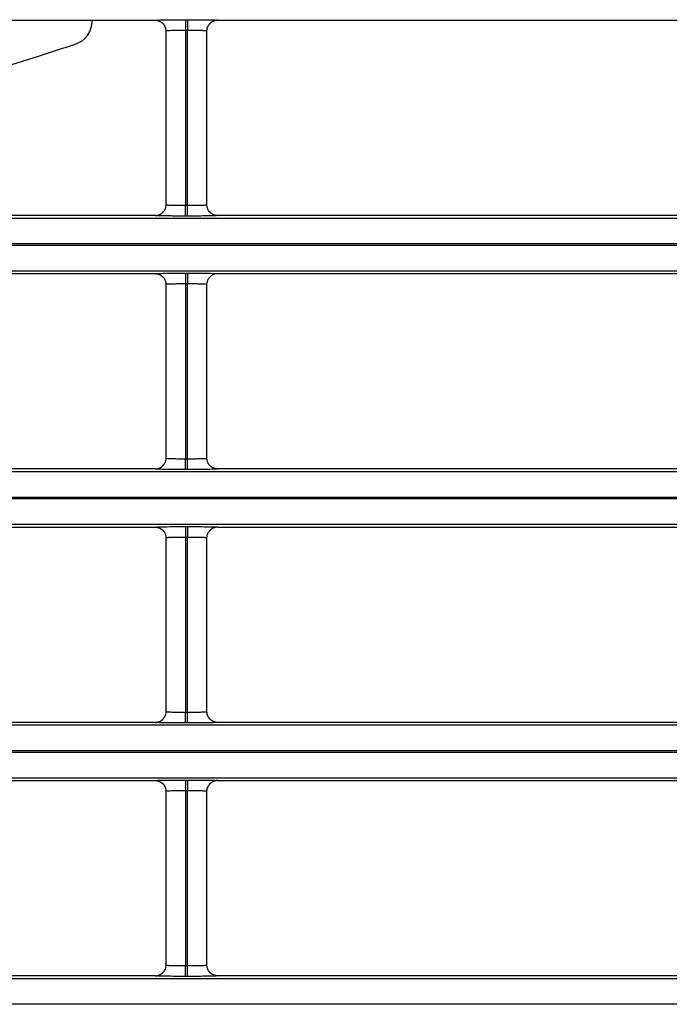
# Model space of a CAD drawing. Units: millimetres. Extents: x 0 to 3750, y 0 to 5000.
# Drawn here: x 1076 to 1106, y 2961 to 3007 of the extents above; entities that cross this region are included whole.
import ezdxf

# ---------------------------------------------------------------- set-up
doc = ezdxf.new("R2010")
doc.units = ezdxf.units.MM
doc.layers.add('Product', color=7, linetype='CONTINUOUS')

msp = doc.modelspace()

# ---------------------------------------------------------------- linework, layer by layer
at = {"layer": 'Product', "linetype": 'Continuous'}
for p, q in [((1027.408, 3006.829), (1082.509, 3006.829)), ((1083.909, 3006.853), (1084.008, 3006.853)), ((1083.909, 3006.853), (1083.909, 3006.353)), ((1084.008, 3006.853), (1084.008, 3006.353)), ((1085.408, 3006.829), (1140.509, 3006.829)), ((1083.009, 3006.329), (1083.009, 2998.282)), ((1083.909, 3006.353), (1083.909, 2998.257)), ((1084.008, 3006.353), (1083.909, 3006.353)), ((1084.008, 2998.257), (1084.008, 3006.353)), ((1084.908, 2998.282), (1084.908, 3006.329)), ((1083.909, 2998.257), (1084.008, 2998.257)), ((1083.909, 2997.757), (1083.909, 2998.257)), ((1084.008, 2997.757), (1084.008, 2998.257)), ((1082.51, 2997.782), (1027.408, 2997.782)), ((1084.008, 2997.757), (1083.909, 2997.757)), ((1140.51, 2997.782), (1085.408, 2997.782)), ((927.355, 2997.664), (1472.563, 2997.664)), ((1472.563, 2996.464), (927.355, 2996.464)), ((927.355, 2996.407), (1472.563, 2996.407)), ((1472.563, 2995.207), (927.355, 2995.207)), ((1027.408, 2995.09), (1082.509, 2995.09)), ((1083.909, 2995.114), (1084.008, 2995.114)), ((1083.909, 2995.114), (1083.909, 2994.614)), ((1084.008, 2995.114), (1084.008, 2994.614)), ((1085.408, 2995.09), (1140.509, 2995.09)), ((1083.009, 2994.59), (1083.009, 2986.542)), ((1083.909, 2994.614), (1083.909, 2986.518)), ((1084.008, 2994.614), (1083.909, 2994.614)), ((1084.008, 2986.518), (1084.008, 2994.614)), ((1084.908, 2986.542), (1084.908, 2994.59)), ((1083.909, 2986.518), (1084.008, 2986.518)), ((1083.909, 2986.018), (1083.909, 2986.518)), ((1084.008, 2986.018), (1084.008, 2986.518)), ((927.355, 2985.925), (1472.563, 2985.925)), ((1082.51, 2986.043), (1027.408, 2986.043)), ((1084.008, 2986.018), (1083.909, 2986.018)), ((1140.51, 2986.043), (1085.408, 2986.043)), ((1472.563, 2984.725), (927.355, 2984.725)), ((927.355, 2984.668), (1472.563, 2984.668)), ((1472.563, 2983.468), (927.355, 2983.468)), ((1027.408, 2983.35), (1082.509, 2983.35)), ((1083.909, 2983.375), (1084.008, 2983.375)), ((1083.909, 2983.375), (1083.909, 2982.875)), ((1084.008, 2983.375), (1084.008, 2982.875)), ((1085.408, 2983.35), (1140.509, 2983.35)), ((1083.009, 2982.85), (1083.009, 2974.803)), ((1083.909, 2982.875), (1083.909, 2974.779)), ((1084.008, 2982.875), (1083.909, 2982.875)), ((1084.008, 2974.779), (1084.008, 2982.875)), ((1084.908, 2974.803), (1084.908, 2982.85)), ((1083.909, 2974.779), (1084.008, 2974.779)), ((1083.909, 2974.279), (1083.909, 2974.779)), ((1084.008, 2974.279), (1084.008, 2974.779)), ((927.355, 2974.186), (1472.563, 2974.186)), ((1082.51, 2974.303), (1027.408, 2974.303)), ((1084.008, 2974.279), (1083.909, 2974.279)), ((1140.51, 2974.303), (1085.408, 2974.303)), ((1472.563, 2972.986), (927.355, 2972.986)), ((927.355, 2972.928), (1472.563, 2972.928)), ((1472.563, 2971.728), (927.355, 2971.728)), ((1027.408, 2971.611), (1082.509, 2971.611)), ((1083.909, 2971.635), (1084.008, 2971.635)), ((1083.909, 2971.635), (1083.909, 2971.136)), ((1084.008, 2971.635), (1084.008, 2971.136)), ((1085.408, 2971.611), (1140.509, 2971.611)), ((1083.009, 2971.111), (1083.009, 2963.064)), ((1083.909, 2971.136), (1083.909, 2963.039)), ((1084.008, 2971.136), (1083.909, 2971.136)), ((1084.008, 2963.039), (1084.008, 2971.136)), ((1084.908, 2963.064), (1084.908, 2971.111)), ((1083.909, 2963.039), (1084.008, 2963.039)), ((1083.909, 2962.539), (1083.909, 2963.039)), ((1084.008, 2962.539), (1084.008, 2963.039)), ((927.355, 2962.446), (1472.563, 2962.446)), ((1082.51, 2962.564), (1027.408, 2962.564)), ((1084.008, 2962.539), (1083.909, 2962.539)), ((1140.51, 2962.564), (1085.408, 2962.564)), ((1472.563, 2961.247), (927.355, 2961.247))]:
    msp.add_line(p, q, dxfattribs=at)
for points in [[(1082.51, 3006.829), (1082.525, 3006.829, -0.008328), (1082.541, 3006.828, -0.008019), (1082.558, 3006.827, -0.007941), (1082.574, 3006.825, -0.008172), (1082.59, 3006.822, -0.008283), (1082.607, 3006.819, -0.008363), (1082.624, 3006.816, -0.008418), (1082.64, 3006.811, -0.008527), (1082.657, 3006.807, -0.00859), (1082.673, 3006.801, -0.008681), (1082.69, 3006.795, -0.008732), (1082.706, 3006.788, -0.008809), (1082.723, 3006.781, -0.008862), (1082.739, 3006.773, -0.008946), (1082.755, 3006.765, -0.008963), (1082.77, 3006.755, -0.008965), (1082.786, 3006.746, -0.00907), (1082.801, 3006.735, -0.00929), (1082.816, 3006.724, -0.009056), (1082.83, 3006.713, -0.008502), (1082.844, 3006.701, -0.009361), (1082.857, 3006.688, -0.01112), (1082.871, 3006.675, -0.008515), (1082.883, 3006.662, -0.003104), (1082.894, 3006.649, -0.011855), (1082.906, 3006.633, -0.020344), (1082.924, 3006.607, -0.010048), (1082.946, 3006.572, -0.005343)], [(1085.408, 3006.829), (1085.392, 3006.829, 0.008354), (1085.376, 3006.828, 0.008044), (1085.36, 3006.827, 0.007965), (1085.343, 3006.825, 0.008198), (1085.327, 3006.822, 0.00831), (1085.31, 3006.819, 0.00839), (1085.293, 3006.816, 0.008445), (1085.277, 3006.811, 0.008555), (1085.26, 3006.807, 0.008619), (1085.244, 3006.801, 0.00871), (1085.227, 3006.795, 0.008761), (1085.211, 3006.788, 0.008838), (1085.194, 3006.781, 0.008891), (1085.178, 3006.773, 0.008975), (1085.162, 3006.764, 0.008992), (1085.146, 3006.755, 0.008993), (1085.131, 3006.745, 0.009099), (1085.116, 3006.735, 0.009319), (1085.101, 3006.724, 0.009084), (1085.087, 3006.712, 0.008528), (1085.073, 3006.7, 0.009389), (1085.059, 3006.687, 0.01115), (1085.046, 3006.674, 0.008539), (1085.034, 3006.661, 0.003116), (1085.023, 3006.649, 0.011885), (1085.01, 3006.632, 0.020392), (1084.993, 3006.606, 0.010072), (1084.97, 3006.571, 0.005356)], [(1082.51, 2997.782), (1082.525, 2997.782, 0.008358), (1082.542, 2997.783, 0.008048), (1082.558, 2997.784, 0.00797), (1082.574, 2997.786, 0.008203), (1082.591, 2997.788, 0.008315), (1082.607, 2997.791, 0.008395), (1082.624, 2997.795, 0.008451), (1082.641, 2997.799, 0.008561), (1082.657, 2997.804, 0.008625), (1082.674, 2997.81, 0.008716), (1082.69, 2997.816, 0.008767), (1082.707, 2997.822, 0.008844), (1082.723, 2997.83, 0.008897), (1082.739, 2997.838, 0.008981), (1082.755, 2997.846, 0.008998), (1082.771, 2997.856, 0.009), (1082.786, 2997.865, 0.009105), (1082.801, 2997.876, 0.009325), (1082.816, 2997.887, 0.00909), (1082.83, 2997.899, 0.008533), (1082.844, 2997.911, 0.009395), (1082.858, 2997.923, 0.011157), (1082.871, 2997.937, 0.008543), (1082.883, 2997.95, 0.003117), (1082.894, 2997.962, 0.011891), (1082.907, 2997.979, 0.0204), (1082.925, 2998.005, 0.010076), (1082.947, 2998.04, 0.005358)], [(1085.408, 2997.782), (1085.392, 2997.782, -0.008327), (1085.376, 2997.783, -0.008019), (1085.36, 2997.784, -0.007942), (1085.344, 2997.786, -0.008174), (1085.327, 2997.788, -0.008286), (1085.311, 2997.791, -0.008366), (1085.294, 2997.795, -0.008423), (1085.277, 2997.799, -0.008532), (1085.261, 2997.804, -0.008597), (1085.244, 2997.809, -0.008688), (1085.228, 2997.816, -0.008741), (1085.211, 2997.822, -0.008818), (1085.195, 2997.83, -0.008872), (1085.179, 2997.837, -0.008956), (1085.163, 2997.846, -0.008974), (1085.147, 2997.855, -0.008977), (1085.132, 2997.865, -0.009083), (1085.117, 2997.875, -0.009304), (1085.102, 2997.886, -0.00907), (1085.088, 2997.898, -0.008515), (1085.074, 2997.91, -0.009376), (1085.06, 2997.923, -0.011138), (1085.047, 2997.936, -0.008528), (1085.035, 2997.949, -0.003109), (1085.024, 2997.961, -0.011875), (1085.011, 2997.978, -0.020377), (1084.993, 2998.004, -0.010064), (1084.971, 2998.038, -0.005351)], [(1082.51, 2995.09), (1082.525, 2995.089, -0.008331), (1082.541, 2995.089, -0.008022), (1082.558, 2995.087, -0.007944), (1082.574, 2995.085, -0.008175), (1082.59, 2995.083, -0.008287), (1082.607, 2995.08, -0.008366), (1082.624, 2995.076, -0.008422), (1082.64, 2995.072, -0.00853), (1082.657, 2995.067, -0.008594), (1082.673, 2995.062, -0.008685), (1082.69, 2995.056, -0.008736), (1082.706, 2995.049, -0.008812), (1082.723, 2995.042, -0.008865), (1082.739, 2995.034, -0.008949), (1082.755, 2995.025, -0.008966), (1082.77, 2995.016, -0.008968), (1082.786, 2995.006, -0.009073), (1082.801, 2994.996, -0.009293), (1082.816, 2994.985, -0.009059), (1082.83, 2994.973, -0.008504), (1082.844, 2994.961, -0.009364), (1082.857, 2994.949, -0.011122), (1082.871, 2994.935, -0.008516), (1082.883, 2994.922, -0.003105), (1082.894, 2994.91, -0.011857), (1082.906, 2994.894, -0.020346), (1082.924, 2994.868, -0.010048), (1082.946, 2994.833, -0.005343)], [(1085.408, 2995.09), (1085.392, 2995.089, 0.008357), (1085.376, 2995.088, 0.008047), (1085.36, 2995.087, 0.007968), (1085.343, 2995.085, 0.008201), (1085.327, 2995.083, 0.008313), (1085.31, 2995.08, 0.008393), (1085.293, 2995.076, 0.008449), (1085.277, 2995.072, 0.008558), (1085.26, 2995.067, 0.008622), (1085.244, 2995.062, 0.008713), (1085.227, 2995.056, 0.008765), (1085.211, 2995.049, 0.008841), (1085.194, 2995.042, 0.008894), (1085.178, 2995.034, 0.008978), (1085.162, 2995.025, 0.008995), (1085.146, 2995.016, 0.008996), (1085.131, 2995.006, 0.009102), (1085.116, 2994.995, 0.009322), (1085.101, 2994.984, 0.009087), (1085.087, 2994.973, 0.00853), (1085.073, 2994.961, 0.009391), (1085.059, 2994.948, 0.011153), (1085.046, 2994.934, 0.00854), (1085.034, 2994.921, 0.003116), (1085.023, 2994.909, 0.011887), (1085.01, 2994.893, 0.020394), (1084.993, 2994.867, 0.010073), (1084.97, 2994.832, 0.005357)], [(1082.51, 2986.042), (1082.525, 2986.043, 0.008355), (1082.542, 2986.043, 0.008045), (1082.558, 2986.045, 0.007967), (1082.574, 2986.047, 0.0082), (1082.591, 2986.049, 0.008312), (1082.607, 2986.052, 0.008392), (1082.624, 2986.056, 0.008448), (1082.641, 2986.06, 0.008557), (1082.657, 2986.065, 0.008621), (1082.674, 2986.07, 0.008712), (1082.69, 2986.076, 0.008764), (1082.707, 2986.083, 0.008841), (1082.723, 2986.09, 0.008894), (1082.739, 2986.098, 0.008978), (1082.755, 2986.107, 0.008995), (1082.771, 2986.116, 0.008997), (1082.786, 2986.126, 0.009102), (1082.801, 2986.137, 0.009322), (1082.816, 2986.148, 0.009087), (1082.83, 2986.159, 0.008531), (1082.844, 2986.171, 0.009392), (1082.858, 2986.184, 0.011154), (1082.871, 2986.198, 0.008542), (1082.883, 2986.211, 0.003117), (1082.894, 2986.223, 0.011889), (1082.907, 2986.239, 0.020398), (1082.925, 2986.265, 0.010075), (1082.947, 2986.3, 0.005358)], [(1085.408, 2986.042), (1085.392, 2986.043, -0.008324), (1085.376, 2986.043, -0.008016), (1085.36, 2986.045, -0.007939), (1085.344, 2986.047, -0.008171), (1085.327, 2986.049, -0.008283), (1085.311, 2986.052, -0.008363), (1085.294, 2986.056, -0.008419), (1085.277, 2986.06, -0.008529), (1085.261, 2986.065, -0.008593), (1085.244, 2986.07, -0.008685), (1085.228, 2986.076, -0.008737), (1085.211, 2986.083, -0.008815), (1085.195, 2986.09, -0.008868), (1085.179, 2986.098, -0.008953), (1085.163, 2986.107, -0.008971), (1085.147, 2986.116, -0.008973), (1085.132, 2986.126, -0.00908), (1085.117, 2986.136, -0.009301), (1085.102, 2986.147, -0.009067), (1085.088, 2986.159, -0.008512), (1085.074, 2986.171, -0.009374), (1085.06, 2986.183, -0.011135), (1085.047, 2986.197, -0.008527), (1085.035, 2986.21, -0.003109), (1085.024, 2986.222, -0.011873), (1085.011, 2986.238, -0.020374), (1084.993, 2986.264, -0.010063), (1084.971, 2986.299, -0.005351)], [(1082.51, 2983.35), (1082.525, 2983.35, -0.008334), (1082.541, 2983.349, -0.008025), (1082.558, 2983.348, -0.007947), (1082.574, 2983.346, -0.008179), (1082.59, 2983.344, -0.00829), (1082.607, 2983.341, -0.00837), (1082.624, 2983.337, -0.008425), (1082.64, 2983.333, -0.008534), (1082.657, 2983.328, -0.008598), (1082.673, 2983.323, -0.008688), (1082.69, 2983.316, -0.008739), (1082.706, 2983.31, -0.008816), (1082.723, 2983.302, -0.008869), (1082.739, 2983.295, -0.008953), (1082.755, 2983.286, -0.008969), (1082.77, 2983.277, -0.008971), (1082.786, 2983.267, -0.009076), (1082.801, 2983.257, -0.009296), (1082.816, 2983.246, -0.009062), (1082.83, 2983.234, -0.008506), (1082.844, 2983.222, -0.009366), (1082.857, 2983.209, -0.011125), (1082.871, 2983.196, -0.008518), (1082.883, 2983.183, -0.003105), (1082.894, 2983.171, -0.011859), (1082.906, 2983.155, -0.020349), (1082.924, 2983.128, -0.010049), (1082.946, 2983.094, -0.005343)], [(1085.408, 2983.35), (1085.392, 2983.35, 0.008352), (1085.376, 2983.349, 0.008042), (1085.36, 2983.348, 0.007964), (1085.343, 2983.346, 0.008197), (1085.327, 2983.344, 0.008309), (1085.31, 2983.341, 0.008389), (1085.293, 2983.337, 0.008445), (1085.277, 2983.333, 0.008554), (1085.26, 2983.328, 0.008619), (1085.244, 2983.322, 0.00871), (1085.227, 2983.316, 0.008762), (1085.211, 2983.31, 0.008839), (1085.194, 2983.302, 0.008892), (1085.178, 2983.294, 0.008976), (1085.162, 2983.286, 0.008993), (1085.146, 2983.276, 0.008995), (1085.131, 2983.267, 0.009101), (1085.116, 2983.256, 0.009321), (1085.101, 2983.245, 0.009087), (1085.087, 2983.234, 0.008531), (1085.073, 2983.222, 0.009392), (1085.059, 2983.209, 0.011155), (1085.046, 2983.195, 0.008542), (1085.034, 2983.182, 0.003117), (1085.023, 2983.17, 0.011891), (1085.01, 2983.154, 0.020402), (1084.993, 2983.127, 0.010077), (1084.97, 2983.093, 0.005359)], [(1082.51, 2974.303), (1082.525, 2974.303, 0.008352), (1082.542, 2974.304, 0.008042), (1082.558, 2974.305, 0.007964), (1082.574, 2974.307, 0.008196), (1082.591, 2974.31, 0.008309), (1082.607, 2974.313, 0.008388), (1082.624, 2974.316, 0.008444), (1082.641, 2974.321, 0.008554), (1082.657, 2974.325, 0.008618), (1082.674, 2974.331, 0.008709), (1082.69, 2974.337, 0.00876), (1082.707, 2974.344, 0.008837), (1082.723, 2974.351, 0.00889), (1082.739, 2974.359, 0.008974), (1082.755, 2974.368, 0.008991), (1082.771, 2974.377, 0.008993), (1082.786, 2974.387, 0.009099), (1082.801, 2974.397, 0.009319), (1082.816, 2974.408, 0.009085), (1082.83, 2974.42, 0.008528), (1082.844, 2974.432, 0.00939), (1082.858, 2974.445, 0.011152), (1082.871, 2974.458, 0.00854), (1082.883, 2974.471, 0.003116), (1082.894, 2974.483, 0.011887), (1082.907, 2974.5, 0.020396), (1082.925, 2974.526, 0.010074), (1082.947, 2974.561, 0.005358)], [(1085.408, 2974.303), (1085.392, 2974.303, -0.008321), (1085.376, 2974.304, -0.008013), (1085.36, 2974.305, -0.007936), (1085.344, 2974.307, -0.008167), (1085.327, 2974.31, -0.00828), (1085.311, 2974.313, -0.00836), (1085.294, 2974.316, -0.008416), (1085.277, 2974.321, -0.008525), (1085.261, 2974.325, -0.00859), (1085.244, 2974.331, -0.008681), (1085.228, 2974.337, -0.008733), (1085.211, 2974.344, -0.008811), (1085.195, 2974.351, -0.008865), (1085.179, 2974.359, -0.00895), (1085.163, 2974.367, -0.008967), (1085.147, 2974.377, -0.00897), (1085.132, 2974.386, -0.009077), (1085.117, 2974.397, -0.009298), (1085.102, 2974.408, -0.009065), (1085.088, 2974.419, -0.00851), (1085.074, 2974.431, -0.009371), (1085.06, 2974.444, -0.011132), (1085.047, 2974.457, -0.008525), (1085.035, 2974.47, -0.003108), (1085.024, 2974.483, -0.011871), (1085.011, 2974.499, -0.020372), (1084.993, 2974.525, -0.010062), (1084.971, 2974.56, -0.005351)], [(1082.51, 2971.611), (1082.525, 2971.611, -0.008337), (1082.541, 2971.61, -0.008028), (1082.558, 2971.608, -0.00795), (1082.574, 2971.607, -0.008182), (1082.59, 2971.604, -0.008294), (1082.607, 2971.601, -0.008373), (1082.624, 2971.598, -0.008429), (1082.64, 2971.593, -0.008538), (1082.657, 2971.589, -0.008601), (1082.673, 2971.583, -0.008692), (1082.69, 2971.577, -0.008743), (1082.706, 2971.57, -0.00882), (1082.723, 2971.563, -0.008872), (1082.739, 2971.555, -0.008956), (1082.755, 2971.547, -0.008973), (1082.77, 2971.537, -0.008974), (1082.786, 2971.528, -0.009079), (1082.801, 2971.517, -0.009299), (1082.816, 2971.506, -0.009065), (1082.83, 2971.495, -0.008509), (1082.844, 2971.483, -0.009369), (1082.857, 2971.47, -0.011127), (1082.871, 2971.457, -0.00852), (1082.883, 2971.444, -0.003106), (1082.894, 2971.431, -0.011861), (1082.906, 2971.415, -0.020351), (1082.924, 2971.389, -0.01005), (1082.946, 2971.354, -0.005344)], [(1085.408, 2971.611), (1085.392, 2971.611, 0.008355), (1085.376, 2971.61, 0.008045), (1085.36, 2971.608, 0.007967), (1085.343, 2971.607, 0.0082), (1085.327, 2971.604, 0.008312), (1085.31, 2971.601, 0.008392), (1085.293, 2971.598, 0.008448), (1085.277, 2971.593, 0.008558), (1085.26, 2971.589, 0.008622), (1085.244, 2971.583, 0.008713), (1085.227, 2971.577, 0.008765), (1085.211, 2971.57, 0.008842), (1085.194, 2971.563, 0.008896), (1085.178, 2971.555, 0.00898), (1085.162, 2971.546, 0.008997), (1085.146, 2971.537, 0.008999), (1085.131, 2971.527, 0.009104), (1085.116, 2971.517, 0.009324), (1085.101, 2971.506, 0.00909), (1085.087, 2971.494, 0.008533), (1085.073, 2971.482, 0.009395), (1085.059, 2971.47, 0.011157), (1085.046, 2971.456, 0.008544), (1085.034, 2971.443, 0.003118), (1085.023, 2971.431, 0.011893), (1085.01, 2971.414, 0.020404), (1084.993, 2971.388, 0.010078), (1084.97, 2971.353, 0.005359)], [(1082.51, 2962.564), (1082.525, 2962.564, 0.008353), (1082.542, 2962.565, 0.008044), (1082.558, 2962.566, 0.007965), (1082.574, 2962.568, 0.008199), (1082.591, 2962.571, 0.008311), (1082.607, 2962.574, 0.008391), (1082.624, 2962.577, 0.008447), (1082.641, 2962.581, 0.008557), (1082.657, 2962.586, 0.008621), (1082.674, 2962.592, 0.008713), (1082.69, 2962.598, 0.008765), (1082.707, 2962.605, 0.008842), (1082.723, 2962.612, 0.008896), (1082.739, 2962.62, 0.00898), (1082.755, 2962.628, 0.008997), (1082.771, 2962.638, 0.008999), (1082.786, 2962.648, 0.009105), (1082.801, 2962.658, 0.009325), (1082.816, 2962.669, 0.009091), (1082.83, 2962.681, 0.008534), (1082.844, 2962.693, 0.009396), (1082.858, 2962.705, 0.011159), (1082.871, 2962.719, 0.008545), (1082.883, 2962.732, 0.003118), (1082.894, 2962.744, 0.011895), (1082.907, 2962.76, 0.020408), (1082.925, 2962.787, 0.01008), (1082.947, 2962.822, 0.00536)], [(1085.408, 2962.564), (1085.392, 2962.564, -0.00833), (1085.376, 2962.565, -0.008023), (1085.36, 2962.566, -0.007945), (1085.344, 2962.568, -0.008178), (1085.327, 2962.571, -0.00829), (1085.311, 2962.574, -0.00837), (1085.294, 2962.577, -0.008427), (1085.277, 2962.581, -0.008536), (1085.261, 2962.586, -0.008601), (1085.244, 2962.592, -0.008692), (1085.228, 2962.598, -0.008745), (1085.211, 2962.604, -0.008822), (1085.195, 2962.612, -0.008876), (1085.179, 2962.62, -0.00896), (1085.163, 2962.628, -0.008978), (1085.147, 2962.637, -0.00898), (1085.132, 2962.647, -0.009086), (1085.117, 2962.658, -0.009307), (1085.102, 2962.669, -0.009073), (1085.088, 2962.68, -0.008518), (1085.074, 2962.692, -0.009379), (1085.06, 2962.705, -0.01114), (1085.047, 2962.718, -0.00853), (1085.035, 2962.731, -0.00311), (1085.024, 2962.743, -0.011877), (1085.011, 2962.76, -0.020379), (1084.993, 2962.786, -0.010064), (1084.971, 2962.821, -0.005351)]]:
    msp.add_lwpolyline(points, format="xyb", dxfattribs=at)
for points, knots in [([(1047.193, 2997.782), (1047.248, 2997.791), (1048.083, 2997.927), (1049.262, 2998.126), (1050.552, 2998.356), (1051.415, 2998.516), (1052.104, 2998.647), (1052.965, 2998.817), (1053.825, 2998.992), (1054.856, 2999.209), (1055.714, 2999.397), (1056.572, 2999.589), (1057.429, 2999.786), (1058.457, 3000.029), (1059.484, 3000.279), (1060.254, 3000.47), (1060.852, 3000.618), (1061.193, 3000.704), (1061.619, 3000.81), (1062.556, 3001.046), (1063.575, 3001.307), (1064.761, 3001.614), (1065.438, 3001.791), (1066.282, 3002.013), (1067.125, 3002.238), (1067.965, 3002.464), (1068.804, 3002.693), (1069.474, 3002.878), (1070.645, 3003.204), (1071.812, 3003.539), (1072.976, 3003.883), (1073.806, 3004.131), (1074.469, 3004.333), (1075.628, 3004.691), (1076.948, 3005.109), (1078.577, 3005.642), (1079.545, 3005.967), (1079.599, 3006.829)], [8.531852, 8.531852, 8.531852, 8.531852, 8.58668, 9.370993, 9.721609, 9.897061, 10.248208, 10.423888, 10.775426, 11.127153, 11.479018, 11.654988, 12.006979, 12.358987, 12.710665, 13.061809, 13.149558, 13.325024, 13.412743, 13.588154, 14.289518, 14.464807, 14.815348, 14.990605, 15.341109, 15.691621, 15.86693, 16.217823, 16.393418, 17.096352, 17.448128, 17.624087, 17.97614, 18.152231, 18.856993, 19.385863, 19.898192, 19.898192, 19.898192, 19.898192]), ([(1082.51, 3006.829), (1082.509, 3006.831), (1082.563, 3006.837), (1082.833, 3006.846), (1083.311, 3006.852), (1083.698, 3006.853), (1083.909, 3006.853)], [2, 2, 2, 2, 2.569463, 3.328671, 4.001843, 4.807469, 4.807469, 4.807469, 4.807469]), ([(1084.008, 3006.853), (1084.207, 3006.853), (1084.555, 3006.852), (1084.997, 3006.847), (1085.322, 3006.839), (1085.409, 3006.832), (1085.408, 3006.829)], [2.022222, 2.022222, 2.022222, 2.022222, 2.781252, 3.350581, 4.023847, 4.82969, 4.82969, 4.82969, 4.82969]), ([(1083.909, 3006.353), (1083.774, 3006.353), (1083.525, 3006.352), (1083.217, 3006.346), (1083.045, 3006.338), (1083.009, 3006.332), (1083.009, 3006.329)], [2, 2, 2, 2, 2.805626, 3.478798, 4.238006, 4.798582, 4.798582, 4.798582, 4.798582]), ([(1084.908, 3006.329), (1084.908, 3006.333), (1084.852, 3006.339), (1084.644, 3006.347), (1084.359, 3006.352), (1084.136, 3006.353), (1084.008, 3006.353)], [2.031109, 2.031109, 2.031109, 2.031109, 2.828065, 3.50133, 4.070659, 4.82969, 4.82969, 4.82969, 4.82969]), ([(1083.009, 2998.282), (1083.009, 2998.278), (1083.066, 2998.271), (1083.274, 2998.264), (1083.558, 2998.258), (1083.782, 2998.257), (1083.909, 2998.257)], [2.031109, 2.031109, 2.031109, 2.031109, 2.828065, 3.50133, 4.070659, 4.82969, 4.82969, 4.82969, 4.82969]), ([(1084.008, 2998.257), (1084.144, 2998.257), (1084.392, 2998.259), (1084.7, 2998.265), (1084.873, 2998.273), (1084.908, 2998.279), (1084.908, 2998.282)], [2, 2, 2, 2, 2.805626, 3.478798, 4.238006, 4.798582, 4.798582, 4.798582, 4.798582]), ([(1083.909, 2997.757), (1083.711, 2997.757), (1083.363, 2997.759), (1082.92, 2997.764), (1082.595, 2997.771), (1082.508, 2997.778), (1082.51, 2997.782)], [2.022222, 2.022222, 2.022222, 2.022222, 2.781252, 3.350581, 4.023847, 4.82969, 4.82969, 4.82969, 4.82969]), ([(1085.408, 2997.782), (1085.409, 2997.779), (1085.355, 2997.773), (1085.084, 2997.765), (1084.606, 2997.759), (1084.219, 2997.757), (1084.008, 2997.757)], [2, 2, 2, 2, 2.569463, 3.328671, 4.001843, 4.807469, 4.807469, 4.807469, 4.807469]), ([(1082.51, 2995.09), (1082.509, 2995.092), (1082.563, 2995.098), (1082.833, 2995.106), (1083.311, 2995.113), (1083.698, 2995.114), (1083.909, 2995.114)], [2, 2, 2, 2, 2.569463, 3.328671, 4.001843, 4.807469, 4.807469, 4.807469, 4.807469]), ([(1084.008, 2995.114), (1084.207, 2995.114), (1084.555, 2995.113), (1084.997, 2995.108), (1085.322, 2995.1), (1085.409, 2995.093), (1085.408, 2995.09)], [2.022222, 2.022222, 2.022222, 2.022222, 2.781252, 3.350581, 4.023847, 4.82969, 4.82969, 4.82969, 4.82969]), ([(1083.909, 2994.614), (1083.774, 2994.614), (1083.525, 2994.613), (1083.217, 2994.606), (1083.045, 2994.598), (1083.009, 2994.592), (1083.009, 2994.59)], [2, 2, 2, 2, 2.805626, 3.478798, 4.238006, 4.798582, 4.798582, 4.798582, 4.798582]), ([(1084.908, 2994.59), (1084.908, 2994.593), (1084.852, 2994.6), (1084.644, 2994.608), (1084.359, 2994.613), (1084.136, 2994.614), (1084.008, 2994.614)], [2.031109, 2.031109, 2.031109, 2.031109, 2.828065, 3.50133, 4.070659, 4.82969, 4.82969, 4.82969, 4.82969]), ([(1083.009, 2986.542), (1083.009, 2986.539), (1083.066, 2986.532), (1083.274, 2986.524), (1083.558, 2986.519), (1083.782, 2986.518), (1083.909, 2986.518)], [2.031109, 2.031109, 2.031109, 2.031109, 2.828065, 3.50133, 4.070659, 4.82969, 4.82969, 4.82969, 4.82969]), ([(1084.008, 2986.518), (1084.144, 2986.518), (1084.392, 2986.519), (1084.7, 2986.526), (1084.873, 2986.534), (1084.908, 2986.54), (1084.908, 2986.542)], [2, 2, 2, 2, 2.805626, 3.478798, 4.238006, 4.798582, 4.798582, 4.798582, 4.798582]), ([(1083.909, 2986.018), (1083.711, 2986.018), (1083.363, 2986.019), (1082.92, 2986.024), (1082.595, 2986.032), (1082.508, 2986.039), (1082.51, 2986.042)], [2.022222, 2.022222, 2.022222, 2.022222, 2.781252, 3.350581, 4.023847, 4.82969, 4.82969, 4.82969, 4.82969]), ([(1085.408, 2986.042), (1085.409, 2986.04), (1085.355, 2986.034), (1085.084, 2986.026), (1084.606, 2986.02), (1084.219, 2986.018), (1084.008, 2986.018)], [2, 2, 2, 2, 2.569463, 3.328671, 4.001843, 4.807469, 4.807469, 4.807469, 4.807469]), ([(1082.51, 2983.35), (1082.509, 2983.353), (1082.563, 2983.359), (1082.833, 2983.367), (1083.311, 2983.373), (1083.698, 2983.375), (1083.909, 2983.375)], [2, 2, 2, 2, 2.569463, 3.328671, 4.001843, 4.807469, 4.807469, 4.807469, 4.807469]), ([(1084.008, 2983.375), (1084.207, 2983.375), (1084.555, 2983.373), (1084.997, 2983.368), (1085.322, 2983.361), (1085.409, 2983.354), (1085.408, 2983.35)], [2.022222, 2.022222, 2.022222, 2.022222, 2.781252, 3.350581, 4.023847, 4.82969, 4.82969, 4.82969, 4.82969]), ([(1083.909, 2982.875), (1083.774, 2982.875), (1083.525, 2982.873), (1083.217, 2982.867), (1083.045, 2982.859), (1083.009, 2982.853), (1083.009, 2982.85)], [2, 2, 2, 2, 2.805626, 3.478798, 4.238006, 4.798582, 4.798582, 4.798582, 4.798582]), ([(1084.908, 2982.85), (1084.908, 2982.854), (1084.852, 2982.861), (1084.644, 2982.868), (1084.359, 2982.874), (1084.136, 2982.875), (1084.008, 2982.875)], [2.031109, 2.031109, 2.031109, 2.031109, 2.828065, 3.50133, 4.070659, 4.82969, 4.82969, 4.82969, 4.82969]), ([(1083.009, 2974.803), (1083.009, 2974.799), (1083.066, 2974.793), (1083.274, 2974.785), (1083.558, 2974.78), (1083.782, 2974.779), (1083.909, 2974.779)], [2.031109, 2.031109, 2.031109, 2.031109, 2.828065, 3.50133, 4.070659, 4.82969, 4.82969, 4.82969, 4.82969]), ([(1084.008, 2974.779), (1084.144, 2974.779), (1084.392, 2974.78), (1084.7, 2974.786), (1084.873, 2974.794), (1084.908, 2974.8), (1084.908, 2974.803)], [2, 2, 2, 2, 2.805626, 3.478798, 4.238006, 4.798582, 4.798582, 4.798582, 4.798582]), ([(1083.909, 2974.279), (1083.711, 2974.279), (1083.363, 2974.28), (1082.92, 2974.285), (1082.595, 2974.293), (1082.508, 2974.3), (1082.51, 2974.303)], [2.022222, 2.022222, 2.022222, 2.022222, 2.781252, 3.350581, 4.023847, 4.82969, 4.82969, 4.82969, 4.82969]), ([(1085.408, 2974.303), (1085.409, 2974.301), (1085.355, 2974.295), (1085.084, 2974.286), (1084.606, 2974.28), (1084.219, 2974.279), (1084.008, 2974.279)], [2, 2, 2, 2, 2.569463, 3.328671, 4.001843, 4.807469, 4.807469, 4.807469, 4.807469]), ([(1082.51, 2971.611), (1082.509, 2971.613), (1082.563, 2971.62), (1082.833, 2971.628), (1083.311, 2971.634), (1083.698, 2971.635), (1083.909, 2971.636)], [2, 2, 2, 2, 2.569463, 3.328671, 4.001843, 4.807469, 4.807469, 4.807469, 4.807469]), ([(1084.008, 2971.636), (1084.207, 2971.635), (1084.555, 2971.634), (1084.997, 2971.629), (1085.322, 2971.621), (1085.409, 2971.615), (1085.408, 2971.611)], [2.022222, 2.022222, 2.022222, 2.022222, 2.781252, 3.350581, 4.023847, 4.82969, 4.82969, 4.82969, 4.82969]), ([(1083.909, 2971.136), (1083.774, 2971.136), (1083.525, 2971.134), (1083.217, 2971.128), (1083.045, 2971.12), (1083.009, 2971.114), (1083.009, 2971.111)], [2, 2, 2, 2, 2.805626, 3.478798, 4.238006, 4.798582, 4.798582, 4.798582, 4.798582]), ([(1084.908, 2971.111), (1084.908, 2971.115), (1084.852, 2971.121), (1084.644, 2971.129), (1084.359, 2971.134), (1084.136, 2971.136), (1084.008, 2971.136)], [2.031109, 2.031109, 2.031109, 2.031109, 2.828065, 3.50133, 4.070659, 4.82969, 4.82969, 4.82969, 4.82969]), ([(1083.009, 2963.064), (1083.009, 2963.06), (1083.066, 2963.053), (1083.274, 2963.046), (1083.558, 2963.041), (1083.782, 2963.039), (1083.909, 2963.039)], [2.031109, 2.031109, 2.031109, 2.031109, 2.828065, 3.50133, 4.070659, 4.82969, 4.82969, 4.82969, 4.82969]), ([(1084.008, 2963.039), (1084.144, 2963.039), (1084.392, 2963.041), (1084.7, 2963.047), (1084.873, 2963.055), (1084.908, 2963.061), (1084.908, 2963.064)], [2, 2, 2, 2, 2.805626, 3.478798, 4.238006, 4.798582, 4.798582, 4.798582, 4.798582]), ([(1083.909, 2962.539), (1083.711, 2962.539), (1083.363, 2962.541), (1082.92, 2962.546), (1082.595, 2962.553), (1082.508, 2962.56), (1082.51, 2962.564)], [2.022222, 2.022222, 2.022222, 2.022222, 2.781252, 3.350581, 4.023847, 4.82969, 4.82969, 4.82969, 4.82969]), ([(1085.408, 2962.564), (1085.409, 2962.561), (1085.355, 2962.555), (1085.084, 2962.547), (1084.606, 2962.541), (1084.219, 2962.539), (1084.008, 2962.539)], [2, 2, 2, 2, 2.569463, 3.328671, 4.001843, 4.807469, 4.807469, 4.807469, 4.807469])]:
    msp.add_open_spline(points, degree=3, knots=knots, dxfattribs=at)
for points in [[(1082.946, 3006.572), (1082.988, 3006.498), (1083.01, 3006.414), (1083.009, 3006.329)], [(1084.908, 3006.329), (1084.908, 3006.413), (1084.93, 3006.497), (1084.97, 3006.571)], [(1083.009, 2998.282), (1083.01, 2998.197), (1082.988, 2998.113), (1082.947, 2998.04)], [(1084.971, 2998.038), (1084.93, 2998.112), (1084.908, 2998.197), (1084.908, 2998.282)], [(1082.946, 2994.833), (1082.988, 2994.759), (1083.01, 2994.674), (1083.009, 2994.59)], [(1084.908, 2994.59), (1084.908, 2994.674), (1084.93, 2994.758), (1084.97, 2994.832)], [(1083.009, 2986.542), (1083.01, 2986.458), (1082.988, 2986.374), (1082.947, 2986.3)], [(1084.971, 2986.299), (1084.93, 2986.373), (1084.908, 2986.458), (1084.908, 2986.542)], [(1082.946, 2983.094), (1082.988, 2983.02), (1083.01, 2982.935), (1083.009, 2982.85)], [(1084.908, 2982.85), (1084.908, 2982.935), (1084.93, 2983.019), (1084.97, 2983.093)], [(1083.009, 2974.803), (1083.01, 2974.719), (1082.988, 2974.635), (1082.947, 2974.561)], [(1084.971, 2974.56), (1084.93, 2974.634), (1084.908, 2974.718), (1084.908, 2974.803)], [(1082.946, 2971.354), (1082.988, 2971.28), (1083.01, 2971.196), (1083.009, 2971.111)], [(1084.908, 2971.111), (1084.908, 2971.195), (1084.93, 2971.28), (1084.97, 2971.353)], [(1083.009, 2963.064), (1083.01, 2962.979), (1082.988, 2962.895), (1082.947, 2962.822)], [(1084.971, 2962.821), (1084.93, 2962.894), (1084.908, 2962.979), (1084.908, 2963.064)]]:
    msp.add_open_spline(points, degree=3, dxfattribs=at)

doc.saveas('drawing.dxf')
